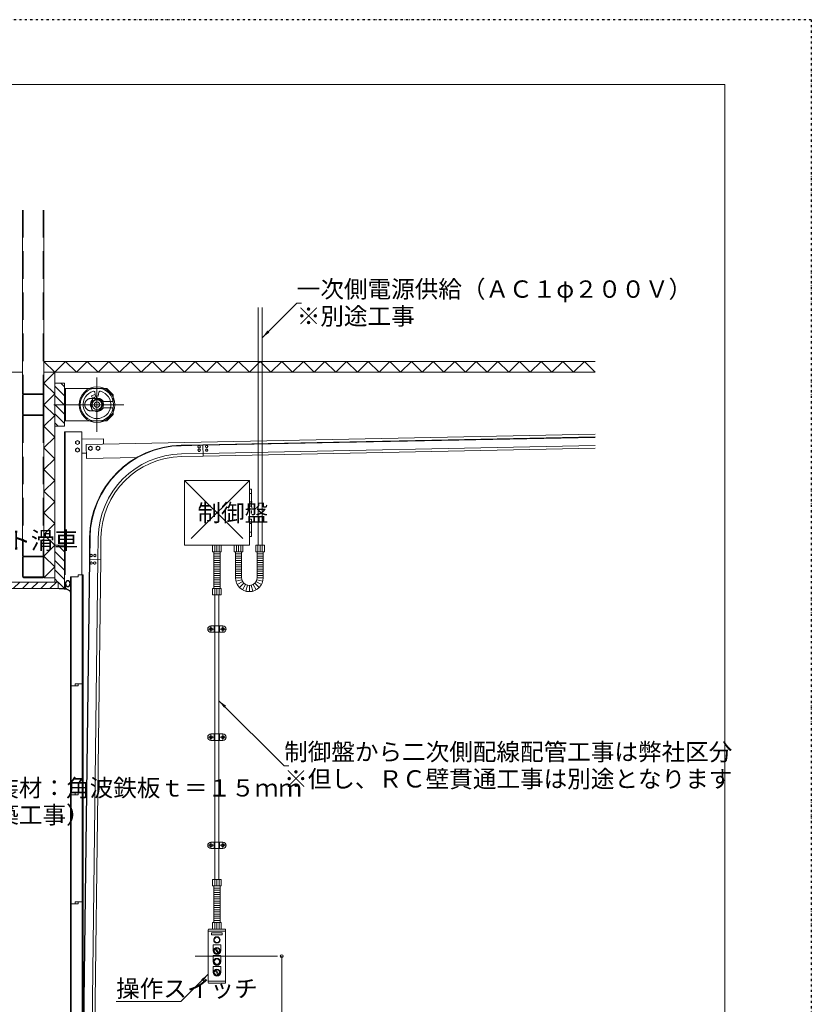
# Model space of a CAD drawing. Units: inches. Extents: x 15668 to 52367, y -26318 to -14438.
# Drawn here: x 28825 to 32488, y -18990 to -14438 of the extents above; entities that cross this region are included whole.
import ezdxf

# ---------------------------------------------------------------- set-up
doc = ezdxf.new("R2010")
doc.units = ezdxf.units.IN
doc.header["$LTSCALE"] = 20
doc.header["$MEASUREMENT"] = 0
doc.header["$PDMODE"] = 65
doc.header["$PDSIZE"] = 0.2
for name, pattern in [('CENTER2', [28.575, 19.05, -3.175, 3.175, -3.175]), ('DIVIDE', [1.25, 0.5, -0.25, 0, -0.25, 0, -0.25]), ('HIDDEN', [9.525, 6.35, -3.175])]:
    doc.linetypes.add(name, pattern=pattern)
doc.layers.get('DEFPOINTS').update_dxf_attribs({"color": 3, "linetype": 'DIVIDE', "lineweight": 0})
doc.layers.add('1', color=7, linetype='Continuous', lineweight=0)
doc.styles.add('DIMSTANDARD', font='MONOTXT.shx', dxfattribs={"width": 0.75, "bigfont": 'EXTFONT.shx'})
doc.styles.add('MTSTANDARD3', font='MONOTXT.shx', dxfattribs={"width": 0.75, "bigfont": 'EXTFONT.shx'})
doc.styles.add('MTSTANDARD4', font='MONOTXT.shx', dxfattribs={"width": 0.625, "bigfont": 'EXTFONT.shx'})
doc.styles.get("Standard").update_dxf_attribs({"font": 'MONOTXT.shx', "width": 0.8, "bigfont": 'EXTFONT.shx'})
doc.dimstyles.new('DIMSTYEX_1', dxfattribs={"dimscale": 20, "dimtxt": 3.584, "dimasz": 2, "dimexe": 1, "dimexo": 1, "dimgap": 1, "dimtad": 3, "dimdec": 3, "dimdsep": 46, "dimtxsty": 'DIMSTANDARD', "dimblk": 'OPEN30', "dimblk1": 'SMALL', "dimblk2": 'SMALL', "dimsah": 1, "dimcen": 0, "dimse1": 1, "dimse2": 1, "dimclrd": 7, "dimclre": 7, "dimclrt": 7, "dimadec": 3, "dimazin": 2, "dimtfac": 0.5, "dimtdec": 3, "dimtofl": 0, "dimtmove": 0, "dimatfit": 3, "dimfxl": 1, "dimtolj": 1, "dimtzin": 0, "dimlwd": -1, "dimlwe": -1, "dimarcsym": 0})
doc.dimstyles.get("Standard").update_dxf_attribs({"dimscale": 20, "dimtxt": 4, "dimasz": 2, "dimexe": 1, "dimexo": 1, "dimgap": 1, "dimtad": 3, "dimdec": 3, "dimdsep": 46, "dimtxsty": 'Standard', "dimblk": 'OPEN30', "dimcen": 0, "dimclrd": 7, "dimclre": 7, "dimclrt": 7, "dimadec": 3, "dimazin": 2, "dimtfac": 0.5, "dimtdec": 4, "dimtofl": 0, "dimtmove": 0, "dimatfit": 3, "dimfxl": 1, "dimtolj": 1, "dimtzin": 0, "dimlwd": -1, "dimlwe": -1, "dimarcsym": 0})
pattern_1 = [(-45, (0, 0), (21.213203, 21.213203), [])]

# ---------------------------------------------------------------- blocks, each defined once
blk = doc.blocks.new('_OPEN30')
at = {"color": 0, "linetype": 'ByBlock', "lineweight": -2}
for p, q in [((-1, 0.27), (0, 0)), ((-1, 0.27), (0, 0)), ((0, 0), (-1, -0.27)), ((0, 0), (-1, 0)), ((0, 0), (-1, -0.27)), ((0, 0), (-1, 0))]:
    blk.add_line(p, q, dxfattribs=at)
blk = doc.blocks.new('_SMALL')
at = {"color": 0, "linetype": 'ByBlock', "lineweight": -2}
blk.add_circle((0, 0), 0.167, dxfattribs=at)
blk.add_circle((0, 0), 0.167, dxfattribs=at)
blk = doc.blocks.new('_D16')
at = {"layer": '1', "color": 7, "linetype": 'ByBlock'}
blk.add_line((30037.5, -18767.5), (30037.5, -20067.5), dxfattribs=at)
at = {"layer": 'DEFPOINTS', "color": 7, "linetype": 'ByBlock'}
for p in [(29737.5, -18767.5), (29737.5, -20067.5), (30037.5, -20067.5)]:
    blk.add_point(p, dxfattribs=at)
at = {"layer": '1', "color": 7, "linetype": 'ByBlock', "xscale": 40.000000016, "yscale": 40.000000016, "zscale": 40.000000016}
for p in [(30037.5, -18767.5), (30037.5, -20067.5)]:
    blk.add_blockref('_SMALL', p, dxfattribs=at)
at = {"layer": '1', "color": 7, "linetype": 'Continuous', "insert": (30017.5, -19537.5), "char_height": 80, "attachment_point": 7, "rotation": 90, "line_spacing_factor": 0.78125, "style": 'MTSTANDARD3'}
blk.add_mtext('{\\Q-0.00021;１３００}', dxfattribs=at)

msp = doc.modelspace()

# ---------------------------------------------------------------- hatches: boundary and pattern name
at = {"layer": '1', "linetype": 'Continuous'}
h = msp.add_hatch(dxfattribs=at)
h.set_pattern_fill('_U', color=1, scale=30, angle=-45, style=0, pattern_type=0)
h.set_pattern_definition(pattern_1)
h.paths.add_polyline_path([(29032.5154, -16117.5149), (28987.5154, -16117.5149), (28987.5154, -16317.5149), (29032.5154, -16317.5149)], flags=0)
h = msp.add_hatch(dxfattribs=at)
h.set_pattern_fill('_U', color=1, scale=30, angle=-45, style=0, pattern_type=0)
h.set_pattern_definition(pattern_1)
h.paths.add_polyline_path([(29032.5154, -16867.5149), (28987.5154, -16867.5149), (28987.5154, -17017.5149), (28987.5154, -17037.5149), (29002.5154, -17037.5149), (29002.5154, -17067.5149), (29032.5154, -17067.5149)], flags=0)
h = msp.add_hatch(dxfattribs=at)
h.set_pattern_fill('_U', color=1, scale=30, angle=45, style=0, pattern_type=0)
h.set_pattern_definition([(45, (0, 0), (-21.213203, 21.213203), [])])
h.paths.add_polyline_path([(29002.5154, -17037.5149), (28487.5154, -17037.5149), (28487.5154, -17067.5149), (29002.5154, -17067.5149)], flags=0)

# ---------------------------------------------------------------- linework, layer by layer
at = {"layer": '1', "color": 5, "linetype": 'Continuous'}
for p, q in [((32087.5154, -14737.5149), (16207.5154, -14737.5149)), ((32087.5154, -26017.5149), (32087.5154, -14737.5149))]:
    msp.add_line(p, q, dxfattribs=at)
at = {"layer": '1', "color": 1, "linetype": 'Continuous'}
for p, q in [((28837.5154, -15317.5149), (28837.5154, -16167.5149)), ((28937.5154, -15317.5149), (28937.5154, -16167.5149)), ((29928.0154, -16867.5149), (29928.0154, -15767.5149)), ((29947.0154, -15767.5149), (29947.0154, -16867.5149)), ((31487.5154, -16017.5149), (28937.5154, -16017.5149)), ((28937.5154, -16017.5149), (28937.5154, -17017.5149)), ((28937.5154, -16067.5149), (31487.5154, -16067.5149)), ((28987.5154, -17017.5149), (28987.5154, -16067.5149)), ((28987.5154, -16117.5149), (29032.5154, -16117.5149)), ((28987.5154, -16317.5149), (28987.5154, -16117.5149)), ((29032.5154, -16117.5149), (29032.5154, -16317.5149)), ((29032.5154, -16142.5149), (29148.0262, -16142.5149)), ((29037.0154, -16292.5149), (29037.0154, -16142.5149)), ((29173.4295, -16160.2422), (29176.1654, -16177.5158)), ((29191.6013, -16160.2422), (29188.8654, -16177.5158)), ((29217.0046, -16142.5149), (29227.5154, -16142.5149)), ((29227.5154, -16142.5149), (29257.5154, -16172.5149)), ((28837.5154, -16173.9149), (28837.5154, -16261.1149)), ((28840.7154, -16261.1149), (28840.7154, -16173.9149)), ((28931.1154, -16167.5149), (28843.9154, -16167.5149)), ((28843.9154, -16170.7149), (28931.1154, -16170.7149)), ((28934.3154, -16173.9149), (28934.3154, -16261.1149)), ((28937.5154, -16173.9149), (28937.5154, -16261.1149)), ((29156.8947, -16177.2797), (29160.6103, -16183.7154)), ((29176.1778, -16177.7396), (29174.6327, -16170.4707)), ((29257.5154, -16172.5149), (29257.5154, -16183.0257)), ((29156.6269, -16236.324), (29157.1237, -16216.8666)), ((29199.9876, -16235.9508), (29185.8603, -16249.3396)), ((29257.5154, -16252.0041), (29257.5154, -16262.5149)), ((28837.5154, -16267.5149), (28837.5154, -16917.5149)), ((28931.1154, -16264.3149), (28843.9154, -16264.3149)), ((28931.1154, -16267.5149), (28843.9154, -16267.5149)), ((28937.5154, -16267.5149), (28937.5154, -16917.5149)), ((29148.0262, -16292.5149), (29032.5154, -16292.5149)), ((29227.5154, -16292.5149), (29217.0046, -16292.5149)), ((29257.5154, -16262.5149), (29227.5154, -16292.5149)), ((29032.5154, -16317.5149), (28987.5154, -16317.5149)), ((29032.5154, -16867.5149), (29032.5154, -16342.5149)), ((29032.5154, -16342.5149), (29112.5154, -16342.5149)), ((29035.7154, -16342.5149), (29035.7154, -17004.0149)), ((29112.5154, -16342.5149), (29112.5154, -17004.0149)), ((29092.5154, -16382.7149), (29084.0284, -16387.6149)), ((29084.0284, -16387.6149), (29084.0284, -16397.4149)), ((29101.0025, -16387.6149), (29092.5154, -16382.7149)), ((29101.0025, -16397.4149), (29101.0025, -16387.6149)), ((29112.5154, -16377.5149), (29212.4954, -16375.5153)), ((29132.1108, -16401.3261), (31487.5154, -16354.218)), ((29212.4954, -16375.5153), (29212.9793, -16399.7088)), ((29672.2548, -16403.1258), (31487.5154, -16366.8206)), ((29672.2948, -16405.1254), (31487.5154, -16368.821)), ((29084.0284, -16397.4149), (29092.5154, -16402.3149)), ((29092.5154, -16417.7149), (29084.0284, -16422.6149)), ((29084.0284, -16422.6149), (29084.0284, -16432.4149)), ((29084.0284, -16432.4149), (29092.5154, -16437.3149)), ((29092.5154, -16402.3149), (29101.0025, -16397.4149)), ((29101.0025, -16422.6149), (29092.5154, -16417.7149)), ((29092.5154, -16437.3149), (29101.0025, -16432.4149)), ((29101.0025, -16432.4149), (29101.0025, -16422.6149)), ((29133.4105, -16466.3131), (29132.1108, -16401.3261)), ((29152.2838, -16409.7777), (29143.8965, -16414.8465)), ((29143.8965, -16414.8465), (29144.0924, -16424.6445)), ((29144.0924, -16424.6445), (29152.6757, -16429.3738)), ((29160.8672, -16414.5071), (29152.2838, -16409.7777)), ((29152.6757, -16429.3738), (29161.0631, -16424.3051)), ((29161.0631, -16424.3051), (29160.8672, -16414.5071)), ((29187.2768, -16409.0741), (29178.8894, -16414.1429)), ((29178.8894, -16414.1429), (29179.0853, -16423.9409)), ((29179.0853, -16423.9409), (29187.6687, -16428.6702)), ((29195.8601, -16413.8034), (29187.2768, -16409.0741)), ((29187.6687, -16428.6702), (29196.056, -16423.6015)), ((29196.056, -16423.6015), (29195.8601, -16413.8034)), ((29572.2748, -16405.1254), (29672.2548, -16403.1258)), ((29572.3148, -16407.125), (29672.2948, -16405.1254)), ((29649.0487, -16411.9005), (29652.0521, -16406.8454)), ((29651.9248, -16417.0291), (29649.0487, -16411.9005)), ((29649.3786, -16428.3972), (29652.3821, -16423.3421)), ((29652.2548, -16433.5258), (29649.3786, -16428.3972)), ((29657.8044, -16417.1026), (29651.9248, -16417.0291)), ((29652.0521, -16406.8454), (29657.9317, -16406.9189)), ((29658.1343, -16433.5993), (29652.2548, -16433.5258)), ((29652.3821, -16423.3421), (29658.2616, -16423.4156)), ((29660.8078, -16412.0475), (29657.8044, -16417.1026)), ((29657.9317, -16406.9189), (29660.8078, -16412.0475)), ((29661.1377, -16428.5442), (29658.1343, -16433.5993)), ((29658.2616, -16423.4156), (29661.1377, -16428.5442)), ((29672.2548, -16403.1258), (29673.3026, -16455.5153)), ((29673.0526, -16443.0178), (31487.5154, -16406.7285)), ((29673.3026, -16455.5153), (31487.5154, -16419.231)), ((29686.7181, -16406.3432), (29684.0493, -16411.5827)), ((29684.0493, -16411.5827), (29687.2525, -16416.5136)), ((29687.048, -16422.8399), (29684.3793, -16428.0794)), ((29684.3793, -16428.0794), (29687.5824, -16433.0103)), ((29692.59, -16406.0347), (29686.7181, -16406.3432)), ((29692.9199, -16422.5314), (29687.048, -16422.8399)), ((29687.2525, -16416.5136), (29693.1244, -16416.2051)), ((29687.5824, -16433.0103), (29693.4543, -16432.7018)), ((29695.7931, -16410.9656), (29692.59, -16406.0347)), ((29696.1231, -16427.4623), (29692.9199, -16422.5314)), ((29693.1244, -16416.2051), (29695.7931, -16410.9656)), ((29693.4543, -16432.7018), (29696.1231, -16427.4623)), ((29132.9264, -16442.1067), (29112.5154, -16442.5149)), ((29133.4105, -16466.3131), (29367.0394, -16461.6406)), ((29573.0726, -16445.0174), (29673.0526, -16443.0178)), ((29573.3226, -16457.5149), (29673.3026, -16455.5153)), ((29887.5154, -16607.5149), (29897.5154, -16607.5149)), ((29897.5154, -16687.5149), (29897.5154, -16607.5149)), ((29887.5154, -16627.5149), (29897.5154, -16627.5149)), ((29887.5154, -16667.5149), (29897.5154, -16667.5149)), ((29887.5154, -16687.5149), (29897.5154, -16687.5149)), ((29887.5154, -16747.5149), (29897.5154, -16747.5149)), ((29897.5154, -16827.5149), (29897.5154, -16747.5149)), ((29887.5154, -16767.5149), (29897.5154, -16767.5149)), ((29148.5548, -16832.0343), (29147.3049, -16932.0265)), ((29150.5547, -16832.0593), (29149.3048, -16932.0515)), ((29188.4517, -16832.5331), (29187.2018, -16932.5252)), ((29200.9507, -16832.6893), (29199.7008, -16932.6815)), ((29887.5154, -16807.5149), (29897.5154, -16807.5149)), ((29887.5154, -16827.5149), (29897.5154, -16827.5149)), ((28987.5154, -16867.5149), (29032.5154, -16867.5149)), ((28987.5154, -17037.5149), (28987.5154, -16867.5149)), ((29032.5154, -16867.5149), (29032.5154, -17067.5149)), ((29717.5154, -16867.5149), (29717.5154, -16897.5149)), ((29727.5154, -16897.5149), (29727.5154, -16867.5149)), ((29737.5154, -16897.5149), (29737.5154, -16867.5149)), ((29747.5154, -16897.5149), (29747.5154, -16867.5149)), ((29757.5154, -16897.5149), (29757.5154, -16867.5149)), ((29817.5154, -16867.5149), (29817.5154, -16897.5149)), ((29827.5154, -16897.5149), (29827.5154, -16867.5149)), ((29837.5154, -16897.5149), (29837.5154, -16867.5149)), ((29847.5154, -16897.5149), (29847.5154, -16867.5149)), ((29857.5154, -16897.5149), (29857.5154, -16867.5149)), ((29917.5154, -16867.5149), (29917.5154, -16897.5149)), ((29917.5154, -16867.5149), (29957.5154, -16867.5149)), ((29927.5154, -16897.5149), (29927.5154, -16867.5149)), ((29937.5154, -16897.5149), (29937.5154, -16867.5149)), ((29947.5154, -16897.5149), (29947.5154, -16867.5149)), ((29957.5154, -16897.5149), (29957.5154, -16867.5149)), ((28837.5154, -16923.9149), (28837.5154, -17011.1149)), ((28840.7154, -17011.1149), (28840.7154, -16923.9149)), ((28931.1154, -16917.5149), (28843.9154, -16917.5149)), ((28843.9154, -16920.7149), (28931.1154, -16920.7149)), ((28934.3154, -16923.9149), (28934.3154, -17011.1149)), ((28937.5154, -16923.9149), (28937.5154, -17011.1149)), ((29147.3049, -16932.0265), (29119.2154, -19179.1874)), ((29149.3048, -16932.0515), (29119.2154, -19339.1999)), ((29147.3049, -16932.0265), (29199.7008, -16932.6815)), ((29187.2018, -16932.5252), (29148.0144, -20067.5149)), ((29155.9054, -16908.7553), (29150.873, -16911.7966)), ((29150.873, -16911.7966), (29150.9906, -16917.6754)), ((29150.9906, -16917.6754), (29156.1406, -16920.513)), ((29161.0554, -16911.5929), (29155.9054, -16908.7553)), ((29156.1406, -16920.513), (29161.173, -16917.4717)), ((29199.7008, -16932.6815), (29160.5154, -20067.5149)), ((29161.173, -16917.4717), (29161.0554, -16911.5929)), ((29172.4041, -16908.9616), (29167.3717, -16912.0028)), ((29167.3717, -16912.0028), (29167.4893, -16917.8816)), ((29167.4893, -16917.8816), (29172.6393, -16920.7192)), ((29177.5541, -16911.7991), (29172.4041, -16908.9616)), ((29172.6393, -16920.7192), (29177.6717, -16917.678)), ((29177.6717, -16917.678), (29177.5541, -16911.7991)), ((29717.5154, -16897.5149), (29757.5154, -16897.5149)), ((29723.0154, -16897.5149), (29723.0154, -17067.5149)), ((29752.0154, -16907.5149), (29723.0154, -16907.5149)), ((29752.0154, -16917.5149), (29723.0154, -16917.5149)), ((29752.0154, -16927.5149), (29723.0154, -16927.5149)), ((29752.0154, -17067.5149), (29752.0154, -16897.5149)), ((29817.5154, -16897.5149), (29857.5154, -16897.5149)), ((29823.0154, -16897.5149), (29823.0154, -17017.5149)), ((29852.0154, -16907.5149), (29823.0154, -16907.5149)), ((29852.0154, -16917.5149), (29823.0154, -16917.5149)), ((29852.0154, -16927.5149), (29823.0154, -16927.5149)), ((29852.0154, -17017.5149), (29852.0154, -16897.5149)), ((29917.5154, -16897.5149), (29957.5154, -16897.5149)), ((29923.0154, -17017.5149), (29923.0154, -16897.5149)), ((29923.0154, -16907.5149), (29952.0154, -16907.5149)), ((29923.0154, -16917.5149), (29952.0154, -16917.5149)), ((29923.0154, -16927.5149), (29952.0154, -16927.5149)), ((29952.0154, -16897.5149), (29952.0154, -17017.5149)), ((29150.3662, -16952.3394), (29150.6307, -16946.4653)), ((29155.321, -16955.5055), (29150.3662, -16952.3394)), ((29150.6307, -16946.4653), (29155.85, -16943.7574)), ((29160.5404, -16952.7975), (29155.321, -16955.5055)), ((29155.85, -16943.7574), (29160.8048, -16946.9234)), ((29160.8048, -16946.9234), (29160.5404, -16952.7975)), ((29166.8649, -16952.5456), (29167.1294, -16946.6716)), ((29171.8197, -16955.7117), (29166.8649, -16952.5456)), ((29167.1294, -16946.6716), (29172.3487, -16943.9636)), ((29177.0391, -16953.0037), (29171.8197, -16955.7117)), ((29172.3487, -16943.9636), (29177.3036, -16947.1297)), ((29177.3036, -16947.1297), (29177.0391, -16953.0037)), ((29752.0154, -16937.5149), (29723.0154, -16937.5149)), ((29752.0154, -16947.5149), (29723.0154, -16947.5149)), ((29752.0154, -16957.5149), (29723.0154, -16957.5149)), ((29752.0154, -16967.5149), (29723.0154, -16967.5149)), ((29752.0154, -16977.5149), (29723.0154, -16977.5149)), ((29852.0154, -16937.5149), (29823.0154, -16937.5149)), ((29852.0154, -16947.5149), (29823.0154, -16947.5149)), ((29852.0154, -16957.5149), (29823.0154, -16957.5149)), ((29852.0154, -16967.5149), (29823.0154, -16967.5149)), ((29852.0154, -16977.5149), (29823.0154, -16977.5149)), ((29923.0154, -16937.5149), (29952.0154, -16937.5149)), ((29923.0154, -16947.5149), (29952.0154, -16947.5149)), ((29923.0154, -16957.5149), (29952.0154, -16957.5149)), ((29923.0154, -16967.5149), (29952.0154, -16967.5149)), ((29923.0154, -16977.5149), (29952.0154, -16977.5149)), ((28931.1154, -17014.3149), (28843.9154, -17014.3149)), ((28931.1154, -17017.5149), (28843.9154, -17017.5149)), ((28937.5154, -17017.5149), (28987.5154, -17017.5149)), ((29062.5154, -17013.5149), (29060.5154, -17013.5149)), ((29060.5154, -20037.5149), (29060.5154, -17013.5149)), ((29062.5154, -17013.5149), (29095.0154, -17013.5149)), ((29062.5154, -17013.5149), (29062.5154, -20037.5149)), ((29095.0154, -17013.5149), (29095.0154, -17004.0149)), ((29095.0154, -17004.0149), (29114.0154, -17004.0149)), ((29114.0154, -20028.0149), (29114.0154, -17004.0149)), ((29114.0154, -17004.0149), (29119.2154, -17004.0149)), ((29116.0154, -17004.0149), (29116.0154, -20028.0149)), ((29119.2154, -20028.0149), (29119.2154, -17004.0149)), ((29752.0154, -16987.5149), (29723.0154, -16987.5149)), ((29752.0154, -16997.5149), (29723.0154, -16997.5149)), ((29752.0154, -17007.5149), (29723.0154, -17007.5149)), ((29752.0154, -17017.5149), (29723.0154, -17017.5149)), ((29852.0154, -16987.5149), (29823.0154, -16987.5149)), ((29852.0154, -16997.5149), (29823.0154, -16997.5149)), ((29852.0154, -17007.5149), (29823.0154, -17007.5149)), ((29823.0154, -17017.5149), (29852.0154, -17017.5149)), ((29923.0154, -16987.5149), (29952.0154, -16987.5149)), ((29923.0154, -16997.5149), (29952.0154, -16997.5149)), ((29923.0154, -17007.5149), (29952.0154, -17007.5149)), ((29952.0154, -17017.5149), (29923.0154, -17017.5149)), ((28487.5154, -17037.5149), (29002.5154, -17037.5149)), ((29032.5154, -17067.5149), (28487.5154, -17067.5149)), ((29002.5154, -17037.5149), (29002.5154, -17067.5149)), ((29008.7154, -17068.7149), (29030.2154, -17068.7149)), ((29030.2154, -17068.7149), (29032.5154, -17071.0149)), ((29038.1016, -17040.0149), (29032.5154, -17040.0149)), ((29036.5154, -17063.0149), (29032.5154, -17063.0149)), ((29036.5154, -17071.0149), (29032.5154, -17071.0149)), ((29033.7154, -17064.1649), (29033.7154, -17069.8649)), ((29036.3154, -17064.1649), (29033.7154, -17064.1649)), ((29033.7154, -17069.8649), (29036.3154, -17069.8649)), ((29037.7983, -17041.5149), (29034.0154, -17041.5149)), ((29034.0154, -17041.5149), (29034.0154, -17048.5149)), ((29037.7983, -17048.5149), (29034.0154, -17048.5149)), ((29034.0154, -17050.0149), (29038.1016, -17050.0149)), ((29034.0154, -17050.0149), (29034.0154, -17063.0149)), ((29037.0154, -17050.5149), (29034.0154, -17050.5149)), ((29034.0154, -17062.5149), (29037.0154, -17062.5149)), ((29036.3154, -17065.5149), (29036.3154, -17064.1649)), ((29036.3154, -17065.5149), (29040.0154, -17065.5149)), ((29036.3154, -17068.5149), (29037.5154, -17068.5149)), ((29036.3154, -17069.8649), (29036.3154, -17068.5149)), ((29037.0154, -17062.5149), (29037.0154, -17050.5149)), ((29037.5154, -17065.5149), (29037.5154, -17064.0149)), ((29037.5154, -17068.5149), (29037.5154, -17070.0149)), ((29038.0154, -17070.7649), (29040.0154, -17070.7649)), ((29039.0416, -17044.049), (29039.023, -17045.073)), ((29039.023, -17045.073), (29039.0523, -17046.0924)), ((29039.1107, -17043.0363), (29039.0416, -17044.049)), ((29039.0523, -17046.0924), (29039.127, -17047.0917)), ((29039.2328, -17042.0505), (29039.1107, -17043.0363)), ((29039.127, -17047.0917), (29039.2446, -17048.0549)), ((29039.4118, -17041.0907), (29039.2328, -17042.0505)), ((29039.2446, -17048.0549), (29039.2545, -17048.1216)), ((29039.2545, -17048.1216), (29039.4371, -17049.1397)), ((29039.6608, -17040.077), (29039.4118, -17041.0907)), ((29039.4371, -17049.1397), (29039.6757, -17050.1424)), ((29039.9623, -17039.0739), (29039.6608, -17040.077)), ((29039.6757, -17050.1424), (29039.9679, -17051.1183)), ((29040.3051, -17038.1066), (29039.9623, -17039.0739)), ((29039.9679, -17051.1183), (29040.3116, -17052.0565)), ((29040.0154, -17067.0885), (29040.0154, -17065.5149)), ((29043.5986, -17071.795), (29040.0154, -17070.7649)), ((29040.6777, -17037.2003), (29040.3051, -17038.1066)), ((29040.3116, -17052.0565), (29040.7046, -17052.9458)), ((29041.0688, -17036.3803), (29040.6777, -17037.2003)), ((29040.7046, -17052.9458), (29040.9456, -17053.4185)), ((29045.1372, -17070.1377), (29040.9194, -17068.7615)), ((29040.9456, -17053.4185), (29041.4819, -17054.3186)), ((29041.3542, -17035.8582), (29041.0688, -17036.3803)), ((29041.9329, -17034.959), (29041.3542, -17035.8582)), ((29041.4819, -17054.3186), (29042.0978, -17055.1835)), ((29042.563, -17034.1659), (29041.9329, -17034.959)), ((29042.0978, -17055.1835), (29042.7653, -17055.984)), ((29043.2398, -17033.4768), (29042.563, -17034.1659)), ((29042.7653, -17055.984), (29043.4567, -17056.6908)), ((29043.9589, -17032.8897), (29043.2398, -17033.4768)), ((29043.4567, -17056.6908), (29044.1441, -17057.2747)), ((29043.998, -17032.8615), (29043.9589, -17032.8897)), ((29044.8787, -17032.3154), (29043.998, -17032.8615)), ((29044.1441, -17057.2747), (29044.1822, -17057.3033)), ((29044.1822, -17057.3033), (29045.1047, -17057.8772)), ((29045.8277, -17031.8898), (29044.8787, -17032.3154)), ((29045.1047, -17057.8772), (29046.0565, -17058.2605)), ((29046.8038, -17031.6134), (29045.8277, -17031.8898)), ((29046.0565, -17058.2605), (29047.0182, -17058.4673)), ((29047.7654, -17031.5149), (29046.8038, -17031.6134)), ((29047.0182, -17058.4673), (29047.7654, -17058.5149)), ((29047.8098, -17031.5151), (29047.7654, -17031.5149)), ((29047.7654, -17058.5149), (29048.7216, -17058.4366)), ((29048.773, -17031.6227), (29047.8098, -17031.5151)), ((29048.7216, -17058.4366), (29049.6829, -17058.1926)), ((29049.7488, -17031.9067), (29048.773, -17031.6227)), ((29049.6829, -17058.1926), (29050.6299, -17057.769)), ((29050.6955, -17032.3386), (29049.7488, -17031.9067)), ((29050.6299, -17057.769), (29051.3486, -17057.3033)), ((29051.5719, -17032.8897), (29050.6955, -17032.3386)), ((29051.3486, -17057.3033), (29052.035, -17056.7273)), ((29051.9594, -17033.1894), (29051.5719, -17032.8897)), ((29052.6565, -17033.8304), (29051.9594, -17033.1894)), ((29052.035, -17056.7273), (29052.7269, -17056.0267)), ((29053.309, -17034.5746), (29052.6565, -17033.8304)), ((29052.7269, -17056.0267), (29053.3965, -17055.2307)), ((29053.9123, -17035.4239), (29053.309, -17034.5746)), ((29053.3965, -17055.2307), (29054.016, -17054.3686)), ((29054.4621, -17036.3803), (29053.9123, -17035.4239)), ((29054.016, -17054.3686), (29054.5575, -17053.4697)), ((29054.8378, -17037.1658), (29054.4621, -17036.3803)), ((29054.5575, -17053.4697), (29054.5852, -17053.4185)), ((29054.5852, -17053.4185), (29055.0049, -17052.5615)), ((29055.2113, -17038.0691), (29054.8378, -17037.1658)), ((29055.0049, -17052.5615), (29055.3766, -17051.6494)), ((29055.5555, -17039.0344), (29055.2113, -17038.0691)), ((29055.3766, -17051.6494), (29055.6979, -17050.6933)), ((29055.8589, -17040.0366), (29055.5555, -17039.0344)), ((29055.6979, -17050.6933), (29055.9668, -17049.7042)), ((29056.1102, -17041.0503), (29055.8589, -17040.0366)), ((29055.9668, -17049.7042), (29056.181, -17048.6933)), ((29056.298, -17042.0505), (29056.1102, -17041.0503)), ((29056.181, -17048.6933), (29056.2763, -17048.1216)), ((29056.2763, -17048.1216), (29056.3969, -17047.1615)), ((29056.3085, -17042.1194), (29056.298, -17042.0505)), ((29056.4267, -17043.1075), (29056.3085, -17042.1194)), ((29056.3969, -17047.1615), (29056.4747, -17046.1643)), ((29056.4922, -17044.1216), (29056.4267, -17043.1075)), ((29056.4747, -17046.1643), (29056.5073, -17045.1458)), ((29056.5073, -17045.1458), (29056.4922, -17044.1216)), ((29717.5154, -17067.5149), (29717.5154, -17097.5149)), ((29717.5154, -17067.5149), (29757.5154, -17067.5149)), ((29752.0154, -17027.5149), (29723.0154, -17027.5149)), ((29752.0154, -17037.5149), (29723.0154, -17037.5149)), ((29752.0154, -17047.5149), (29723.0154, -17047.5149)), ((29752.0154, -17057.5149), (29723.0154, -17057.5149)), ((29727.5154, -17097.5149), (29727.5154, -17067.5149)), ((29737.5154, -17097.5149), (29737.5154, -17067.5149)), ((29747.5154, -17097.5149), (29747.5154, -17067.5149)), ((29757.5154, -17097.5149), (29757.5154, -17067.5149)), ((29853.225, -17026.703), (29825.2132, -17034.2087)), ((29831.6568, -17049.7649), (29856.7715, -17035.2649)), ((29862.4131, -17042.6172), (29841.907, -17063.1233)), ((29855.2654, -17073.3735), (29869.7654, -17048.2588)), ((29878.3273, -17051.8053), (29870.8216, -17079.8171)), ((29887.5154, -17053.0149), (29887.5154, -17082.0149)), ((29896.7035, -17051.8053), (29904.2092, -17079.8171)), ((29919.7654, -17073.3735), (29905.2654, -17048.2588)), ((29912.6177, -17042.6172), (29933.1238, -17063.1233)), ((29943.374, -17049.7649), (29918.2593, -17035.2649)), ((29921.8058, -17026.703), (29949.8176, -17034.2087)), ((29061.4293, -17091.8338), (29061.0475, -17090.1844)), ((29061.9229, -17089.1343), (29062.4072, -17091.6256)), ((29717.5154, -17097.5149), (29757.5154, -17097.5149)), ((29728.0154, -18412.5149), (29728.0154, -17097.5149)), ((29747.0154, -17097.5149), (29747.0154, -18412.5149)), ((29709.2654, -17254.2649), (29710.0154, -17249.0149)), ((29710.0154, -17240.0149), (29765.0154, -17240.0149)), ((29710.0154, -17249.0149), (29710.7654, -17254.2649)), ((29725.0154, -17270.0149), (29725.0154, -17240.0149)), ((29750.0154, -17270.0149), (29750.0154, -17240.0149)), ((29764.2654, -17254.2649), (29765.0154, -17249.0149)), ((29765.0154, -17249.0149), (29765.7654, -17254.2649)), ((29704.0154, -17255.0149), (29709.2654, -17254.2649)), ((29709.2654, -17255.7649), (29704.0154, -17255.0149)), ((29710.0154, -17261.0149), (29709.2654, -17255.7649)), ((29710.7654, -17255.7649), (29710.0154, -17261.0149)), ((29765.0154, -17270.0149), (29710.0154, -17270.0149)), ((29710.7654, -17254.2649), (29716.0154, -17255.0149)), ((29716.0154, -17255.0149), (29710.7654, -17255.7649)), ((29759.0154, -17255.0149), (29764.2654, -17254.2649)), ((29764.2654, -17255.7649), (29759.0154, -17255.0149)), ((29765.0154, -17261.0149), (29764.2654, -17255.7649)), ((29765.7654, -17255.7649), (29765.0154, -17261.0149)), ((29765.7654, -17254.2649), (29771.0154, -17255.0149)), ((29771.0154, -17255.0149), (29765.7654, -17255.7649)), ((29062.5154, -17517.5149), (29095.0154, -17517.5149)), ((29081.5154, -17508.0149), (29114.0154, -17508.0149)), ((29081.5154, -17508.0149), (29081.5154, -17517.5149)), ((29095.0154, -17517.5149), (29095.0154, -17508.0149)), ((29704.0154, -17755.0149), (29709.2654, -17754.2649)), ((29709.2654, -17754.2649), (29710.0154, -17749.0149)), ((29710.0154, -17740.0149), (29765.0154, -17740.0149)), ((29710.0154, -17749.0149), (29710.7654, -17754.2649)), ((29710.7654, -17754.2649), (29716.0154, -17755.0149)), ((29725.0154, -17770.0149), (29725.0154, -17740.0149)), ((29750.0154, -17770.0149), (29750.0154, -17740.0149)), ((29759.0154, -17755.0149), (29764.2654, -17754.2649)), ((29764.2654, -17754.2649), (29765.0154, -17749.0149)), ((29765.0154, -17749.0149), (29765.7654, -17754.2649)), ((29765.7654, -17754.2649), (29771.0154, -17755.0149)), ((29709.2654, -17755.7649), (29704.0154, -17755.0149)), ((29710.0154, -17761.0149), (29709.2654, -17755.7649)), ((29710.7654, -17755.7649), (29710.0154, -17761.0149)), ((29765.0154, -17770.0149), (29710.0154, -17770.0149)), ((29716.0154, -17755.0149), (29710.7654, -17755.7649)), ((29764.2654, -17755.7649), (29759.0154, -17755.0149)), ((29765.0154, -17761.0149), (29764.2654, -17755.7649)), ((29765.7654, -17755.7649), (29765.0154, -17761.0149)), ((29771.0154, -17755.0149), (29765.7654, -17755.7649)), ((29062.5154, -18021.5149), (29095.0154, -18021.5149)), ((29081.5154, -18012.0149), (29114.0154, -18012.0149)), ((29081.5154, -18012.0149), (29081.5154, -18021.5149)), ((29095.0154, -18021.5149), (29095.0154, -18012.0149)), ((29704.0154, -18255.0149), (29709.2654, -18254.2649)), ((29709.2654, -18255.7649), (29704.0154, -18255.0149)), ((29709.2654, -18254.2649), (29710.0154, -18249.0149)), ((29710.0154, -18240.0149), (29765.0154, -18240.0149)), ((29710.0154, -18249.0149), (29710.7654, -18254.2649)), ((29710.7654, -18254.2649), (29716.0154, -18255.0149)), ((29716.0154, -18255.0149), (29710.7654, -18255.7649)), ((29725.0154, -18270.0149), (29725.0154, -18240.0149)), ((29750.0154, -18270.0149), (29750.0154, -18240.0149)), ((29759.0154, -18255.0149), (29764.2654, -18254.2649)), ((29764.2654, -18255.7649), (29759.0154, -18255.0149)), ((29764.2654, -18254.2649), (29765.0154, -18249.0149)), ((29765.0154, -18249.0149), (29765.7654, -18254.2649)), ((29765.7654, -18254.2649), (29771.0154, -18255.0149)), ((29771.0154, -18255.0149), (29765.7654, -18255.7649)), ((29710.0154, -18261.0149), (29709.2654, -18255.7649)), ((29710.7654, -18255.7649), (29710.0154, -18261.0149)), ((29765.0154, -18270.0149), (29710.0154, -18270.0149)), ((29765.0154, -18261.0149), (29764.2654, -18255.7649)), ((29765.7654, -18255.7649), (29765.0154, -18261.0149)), ((29717.5154, -18412.5149), (29717.5154, -18442.5149)), ((29717.5154, -18412.5149), (29757.5154, -18412.5149)), ((29727.5154, -18442.5149), (29727.5154, -18412.5149)), ((29737.5154, -18442.5149), (29737.5154, -18412.5149)), ((29747.5154, -18442.5149), (29747.5154, -18412.5149)), ((29757.5154, -18442.5149), (29757.5154, -18412.5149)), ((29717.5154, -18442.5149), (29757.5154, -18442.5149)), ((29723.0154, -18442.5149), (29723.0154, -18612.5149)), ((29752.0154, -18452.5149), (29723.0154, -18452.5149)), ((29752.0154, -18462.5149), (29723.0154, -18462.5149)), ((29752.0154, -18472.5149), (29723.0154, -18472.5149)), ((29752.0154, -18482.5149), (29723.0154, -18482.5149)), ((29752.0154, -18612.5149), (29752.0154, -18442.5149)), ((29062.5154, -18525.5149), (29095.0154, -18525.5149)), ((29081.5154, -18516.0149), (29114.0154, -18516.0149)), ((29081.5154, -18516.0149), (29081.5154, -18525.5149)), ((29095.0154, -18525.5149), (29095.0154, -18516.0149)), ((29752.0154, -18492.5149), (29723.0154, -18492.5149)), ((29752.0154, -18502.5149), (29723.0154, -18502.5149)), ((29752.0154, -18512.5149), (29723.0154, -18512.5149)), ((29752.0154, -18522.5149), (29723.0154, -18522.5149)), ((29752.0154, -18532.5149), (29723.0154, -18532.5149)), ((29752.0154, -18542.5149), (29723.0154, -18542.5149)), ((29752.0154, -18552.5149), (29723.0154, -18552.5149)), ((29752.0154, -18562.5149), (29723.0154, -18562.5149)), ((29752.0154, -18572.5149), (29723.0154, -18572.5149)), ((29717.5154, -18612.5149), (29717.5154, -18642.5149)), ((29717.5154, -18612.5149), (29757.5154, -18612.5149)), ((29752.0154, -18582.5149), (29723.0154, -18582.5149)), ((29752.0154, -18592.5149), (29723.0154, -18592.5149)), ((29752.0154, -18602.5149), (29723.0154, -18602.5149)), ((29727.5154, -18642.5149), (29727.5154, -18612.5149)), ((29737.5154, -18642.5149), (29737.5154, -18612.5149)), ((29747.5154, -18642.5149), (29747.5154, -18612.5149)), ((29757.5154, -18642.5149), (29757.5154, -18612.5149)), ((29697.5154, -18651.5149), (29777.5154, -18651.5149)), ((29712.5154, -18659.5149), (29762.5154, -18659.5149)), ((29712.5154, -18669.5149), (29712.5154, -18659.5149)), ((29717.5154, -18642.5149), (29757.5154, -18642.5149)), ((29762.5154, -18669.5149), (29762.5154, -18659.5149)), ((29712.5154, -18669.5149), (29762.5154, -18669.5149)), ((29720.0154, -18742.5149), (29720.0154, -18716.0149)), ((29721.0154, -18715.0149), (29754.0154, -18715.0149)), ((29729.5679, -18732.8649), (29733.3379, -18730.7324)), ((29729.5904, -18732.9024), (29741.8979, -18754.2224)), ((29733.3204, -18730.7049), (29745.6304, -18752.0224)), ((29741.8979, -18754.2224), (29745.6304, -18752.0224)), ((29755.0154, -18742.5149), (29755.0154, -18716.0149)), ((29720.0154, -18792.5149), (29720.0154, -18766.0149)), ((29721.0154, -18765.0149), (29754.0154, -18765.0149)), ((29755.0154, -18792.5149), (29755.0154, -18766.0149)), ((29720.0154, -18842.5149), (29720.0154, -18816.0149)), ((29721.0154, -18815.0149), (29754.0154, -18815.0149)), ((29729.5679, -18832.8649), (29733.3379, -18830.7324)), ((29729.5904, -18832.9024), (29741.8979, -18854.2224)), ((29733.3204, -18830.7049), (29745.6304, -18852.0224)), ((29755.0154, -18842.5149), (29755.0154, -18816.0149)), ((29697.5154, -18883.5149), (29777.5154, -18883.5149)), ((29741.8979, -18854.2224), (29745.6304, -18852.0224))]:
    msp.add_line(p, q, dxfattribs=at)
at = {"layer": '1', "color": 1, "linetype": 'HIDDEN'}
for p, q in [((28840.7154, -15317.5149), (28840.7154, -16167.5149)), ((28934.3154, -15317.5149), (28934.3154, -16167.5149)), ((28937.5154, -16017.5149), (28987.5154, -16067.5149)), ((29037.5154, -16017.5149), (28987.5154, -16067.5149)), ((29037.5154, -16017.5149), (29087.5154, -16067.5149)), ((29137.5154, -16017.5149), (29087.5154, -16067.5149)), ((29137.5154, -16017.5149), (29187.5154, -16067.5149)), ((29237.5154, -16017.5149), (29187.5154, -16067.5149)), ((29237.5154, -16017.5149), (29287.5154, -16067.5149)), ((29337.5154, -16017.5149), (29287.5154, -16067.5149)), ((29337.5154, -16017.5149), (29387.5154, -16067.5149)), ((29437.5154, -16017.5149), (29387.5154, -16067.5149)), ((29437.5154, -16017.5149), (29487.5154, -16067.5149)), ((29537.5154, -16017.5149), (29487.5154, -16067.5149)), ((29537.5154, -16017.5149), (29587.5154, -16067.5149)), ((29637.5154, -16017.5149), (29587.5154, -16067.5149)), ((29637.5154, -16017.5149), (29687.5154, -16067.5149)), ((29737.5154, -16017.5149), (29687.5154, -16067.5149)), ((29737.5154, -16017.5149), (29787.5154, -16067.5149)), ((29837.5154, -16017.5149), (29787.5154, -16067.5149)), ((29837.5154, -16017.5149), (29887.5154, -16067.5149)), ((29937.5154, -16017.5149), (29887.5154, -16067.5149)), ((29937.5154, -16017.5149), (29987.5154, -16067.5149)), ((30037.5154, -16017.5149), (29987.5154, -16067.5149)), ((30037.5154, -16017.5149), (30087.5154, -16067.5149)), ((30137.5154, -16017.5149), (30087.5154, -16067.5149)), ((30137.5154, -16017.5149), (30187.5154, -16067.5149)), ((30237.5154, -16017.5149), (30187.5154, -16067.5149)), ((30237.5154, -16017.5149), (30287.5154, -16067.5149)), ((30337.5154, -16017.5149), (30287.5154, -16067.5149)), ((30337.5154, -16017.5149), (30387.5154, -16067.5149)), ((30437.5154, -16017.5149), (30387.5154, -16067.5149)), ((30437.5154, -16017.5149), (30487.5154, -16067.5149)), ((30537.5154, -16017.5149), (30487.5154, -16067.5149)), ((30537.5154, -16017.5149), (30587.5154, -16067.5149)), ((30637.5154, -16017.5149), (30587.5154, -16067.5149)), ((30637.5154, -16017.5149), (30687.5154, -16067.5149)), ((30737.5154, -16017.5149), (30687.5154, -16067.5149)), ((30737.5154, -16017.5149), (30787.5154, -16067.5149)), ((30837.5154, -16017.5149), (30787.5154, -16067.5149)), ((30837.5154, -16017.5149), (30887.5154, -16067.5149)), ((30937.5154, -16017.5149), (30887.5154, -16067.5149)), ((30937.5154, -16017.5149), (30987.5154, -16067.5149)), ((31037.5154, -16017.5149), (30987.5154, -16067.5149)), ((31037.5154, -16017.5149), (31087.5154, -16067.5149)), ((31137.5154, -16017.5149), (31087.5154, -16067.5149)), ((31137.5154, -16017.5149), (31187.5154, -16067.5149)), ((31237.5154, -16017.5149), (31187.5154, -16067.5149)), ((31237.5154, -16017.5149), (31287.5154, -16067.5149)), ((31337.5154, -16017.5149), (31287.5154, -16067.5149)), ((31337.5154, -16017.5149), (31387.5154, -16067.5149)), ((31437.5154, -16017.5149), (31387.5154, -16067.5149)), ((31437.5154, -16017.5149), (31487.5154, -16067.5149)), ((28937.5154, -16117.5149), (28987.5154, -16067.5149)), ((28937.5154, -16117.5149), (28987.5154, -16167.5149)), ((29148.0262, -16142.5149), (29217.0046, -16142.5149)), ((28937.5154, -16217.5149), (28987.5154, -16167.5149)), ((29155.0154, -16188.5149), (29187.0154, -16188.5149)), ((29252.5154, -16203.5149), (29212.4123, -16203.5149)), ((29252.5154, -16203.5149), (29257.5154, -16198.5149)), ((29257.5154, -16183.0257), (29257.5154, -16198.5149)), ((28937.5154, -16217.5149), (28987.5154, -16267.5149)), ((29155.0154, -16246.5149), (29187.0154, -16246.5149)), ((29252.5154, -16231.5149), (29212.4123, -16231.5149)), ((29257.5154, -16236.5149), (29252.5154, -16231.5149)), ((29257.5154, -16236.5149), (29257.5154, -16252.0041)), ((28840.7154, -16267.5149), (28840.7154, -16917.5149)), ((28934.3154, -16267.5149), (28934.3154, -16917.5149)), ((28937.5154, -16317.5149), (28987.5154, -16267.5149)), ((29217.0046, -16292.5149), (29148.0262, -16292.5149)), ((28937.5154, -16317.5149), (28987.5154, -16367.5149)), ((28937.5154, -16417.5149), (28987.5154, -16367.5149)), ((28937.5154, -16417.5149), (28987.5154, -16467.5149)), ((28937.5154, -16517.5149), (28987.5154, -16467.5149)), ((28937.5154, -16517.5149), (28987.5154, -16567.5149)), ((28937.5154, -16617.5149), (28987.5154, -16567.5149)), ((28937.5154, -16617.5149), (28987.5154, -16667.5149)), ((28937.5154, -16717.5149), (28987.5154, -16667.5149)), ((28937.5154, -16717.5149), (28987.5154, -16767.5149)), ((28937.5154, -16817.5149), (28987.5154, -16767.5149)), ((28937.5154, -16817.5149), (28987.5154, -16867.5149)), ((28937.5154, -16917.5149), (28987.5154, -16867.5149)), ((28937.5154, -16917.5149), (28987.5154, -16967.5149)), ((28937.5154, -17017.5149), (28987.5154, -16967.5149))]:
    msp.add_line(p, q, dxfattribs=at)
at = {"layer": '1', "color": 1, "linetype": 'CENTER2'}
for p, q in [((28587.5154, -16067.5149), (28837.5154, -16067.5149)), ((29182.5154, -16342.5149), (29182.5154, -16092.5149)), ((29307.5154, -16217.5149), (28982.5154, -16217.5149)), ((29887.5154, -16567.5149), (29587.5154, -16867.5149)), ((29587.5154, -16567.5149), (29887.5154, -16867.5149)), ((29710.0154, -17240.0149), (29710.0154, -17270.0149)), ((29765.0154, -17240.0149), (29765.0154, -17270.0149)), ((29725.0154, -17255.0149), (29695.0154, -17255.0149)), ((29780.0154, -17255.0149), (29750.0154, -17255.0149)), ((29710.0154, -17740.0149), (29710.0154, -17770.0149)), ((29765.0154, -17740.0149), (29765.0154, -17770.0149)), ((29725.0154, -17755.0149), (29695.0154, -17755.0149)), ((29780.0154, -17755.0149), (29750.0154, -17755.0149)), ((29725.0154, -18255.0149), (29695.0154, -18255.0149)), ((29710.0154, -18240.0149), (29710.0154, -18270.0149)), ((29780.0154, -18255.0149), (29750.0154, -18255.0149)), ((29765.0154, -18240.0149), (29765.0154, -18270.0149)), ((29637.5154, -18767.5149), (30057.5154, -18767.5149))]:
    msp.add_line(p, q, dxfattribs=at)
at = {"layer": '1', "color": 2, "linetype": 'Continuous'}
for p, q in [((29587.5154, -16567.5149), (29887.5154, -16567.5149)), ((29587.5154, -16867.5149), (29587.5154, -16567.5149)), ((29887.5154, -16867.5149), (29887.5154, -16567.5149)), ((29587.5154, -16867.5149), (29887.5154, -16867.5149)), ((29697.5154, -18889.5149), (29697.5154, -18645.5149)), ((29700.5154, -18642.5149), (29774.5154, -18642.5149)), ((29777.5154, -18889.5149), (29777.5154, -18645.5149)), ((29700.5154, -18892.5149), (29774.5154, -18892.5149))]:
    msp.add_line(p, q, dxfattribs=at)
at = {"layer": '1', "color": 1, "linetype": 'Continuous'}
for centre, radius in [((29182.5154, -16217.5149), 82.55), ((29182.5154, -16217.5149), 77.05), ((29182.5154, -16217.5149), 22.25), ((29182.5154, -16217.5149), 22.25), ((29169.5425, -16183.7193), 1.6), ((29182.5154, -16217.5149), 12.6), ((29182.5154, -16217.5149), 12.6), ((29092.5154, -16392.5149), 8.45), ((29092.5154, -16427.5149), 8.45), ((29152.4798, -16419.5758), 8.45), ((29187.4727, -16418.8722), 8.45), ((29654.9282, -16411.974), 5.07), ((29655.2582, -16428.4707), 5.07), ((29689.9212, -16411.2741), 5.07), ((29690.2512, -16427.7708), 5.07), ((29156.023, -16914.6341), 5.07), ((29172.5217, -16914.8404), 5.07), ((29155.5855, -16949.6314), 5.07), ((29172.0842, -16949.8376), 5.07), ((29710.0154, -17255.0149), 6.875), ((29765.0154, -17255.0149), 6.875), ((29710.0154, -17755.0149), 6.875), ((29765.0154, -17755.0149), 6.875), ((29710.0154, -18255.0149), 6.875), ((29765.0154, -18255.0149), 6.875), ((29737.5154, -18692.5149), 15), ((29737.5154, -18692.5149), 12.5), ((29737.5154, -18742.5149), 15), ((29737.5154, -18742.5149), 12.5), ((29737.5154, -18792.5149), 15), ((29737.5154, -18792.5149), 12.5), ((29737.5154, -18842.5149), 15), ((29737.5154, -18842.5149), 12.5)]:
    msp.add_circle(centre, radius, dxfattribs=at)
for centre, radius, start, end in [((29182.5154, -16217.5149), 64.3, 104.9215185, 75.0784815), ((29167.5034, -16161.1808), 6, 9, 104.9215185), ((29197.5274, -16161.1808), 6, 75.0784815, 171), ((28843.9154, -16173.9149), 6.4, 90, 180), ((28843.9154, -16173.9149), 3.2, 90, 180), ((28931.1154, -16173.9149), 6.4, 0, 90), ((28931.1154, -16173.9149), 3.2, 0, 90), ((29182.5154, -16217.5149), 30.15, 140.1637789, 211.1371365), ((29182.5154, -16217.5149), 47.7, 99.5120742, 122.4879258), ((29182.5154, -16217.5149), 25.4, 313.4626511, 178.5373489), ((29149.6118, -16190.0654), 12.7, 320.1637789, 30), ((29182.5154, -16217.5149), 40.5, 80.9793677, 99.0206323), ((29188.6002, -16175.0991), 12.7, 192, 261.8362211), ((29182.5154, -16217.5149), 30.15, 280.8628635, 81.8362211), ((29182.5154, -16217.5149), 32, 216, 276), ((28843.9154, -16261.1149), 6.4, 180, 270), ((28843.9154, -16261.1149), 3.2, 180, 270), ((28931.1154, -16261.1149), 6.4, 270, 0), ((28931.1154, -16261.1149), 3.2, 270, 0), ((29580.921, -16837.4389), 432.4, 91.1457628, 179.2838401), ((29580.921, -16837.4389), 430.4, 91.1457628, 179.2838401), ((29580.921, -16837.4389), 392.5, 91.1457628, 179.2838401), ((29580.921, -16837.4389), 380, 91.1457628, 179.2838401), ((28843.9154, -16923.9149), 6.4, 90, 180), ((28843.9154, -16923.9149), 3.2, 90, 180), ((28931.1154, -16923.9149), 6.4, 0, 90), ((28931.1154, -16923.9149), 3.2, 0, 90), ((28843.9154, -17011.1149), 6.4, 180, 270), ((28843.9154, -17011.1149), 3.2, 180, 270), ((28931.1154, -17011.1149), 6.4, 270, 0), ((28931.1154, -17011.1149), 3.2, 270, 0), ((29887.5154, -17017.5149), 64.5, 180, 0), ((29887.5154, -17017.5149), 35.5, 180, 0), ((29008.7154, -17067.5149), 1.2, 180, 270), ((29036.5154, -17064.0149), 1, 0, 90), ((29036.5154, -17070.0149), 1, 270, 0), ((29048.2755, -17045.9065), 10.7969, 175.2631224, 193.9800873), ((29059.1856, -17045.0052), 21.6702, 170.7312373, 180.025553), ((29038.0154, -17070.2649), 0.5, 180, 270), ((29043.5321, -17040.6654), 5.4693, 154.4528136, 173.1697784), ((29048.1637, -17048.0198), 10.258, 191.2149096, 201.1624984), ((29053.9692, -17043.4555), 16.2111, 146.0763028, 161.4814709), ((29053.9692, -17046.5743), 16.2111, 198.5185291, 213.9236972), ((29042.0154, -17067.0885), 2, 180, 236.7712514), ((29050.0767, -17040.8034), 11.501, 126.8362664, 146.2174321), ((29050.0767, -17049.2264), 11.501, 213.7825678, 233.1637336), ((29047.8753, -17037.7591), 7.745, 90.812641, 127.3038723), ((29047.8753, -17052.2707), 7.745, 232.6961277, 269.187359), ((29036.6914, -17095.8219), 25, 13.0322465, 73.9612081), ((29037.3823, -17093.9045), 25, 11, 71.9289615), ((29047.6556, -17037.7591), 7.745, 52.6961277, 89.187359), ((29047.6556, -17052.2707), 7.745, 270.812641, 307.3038723), ((29045.4541, -17040.8034), 11.501, 33.7825678, 53.1637335), ((29045.4541, -17049.2264), 11.501, 306.8362664, 326.2174321), ((29041.5616, -17043.4555), 16.2111, 18.5185291, 33.9236972), ((29041.5616, -17046.5743), 16.2111, 326.0763028, 341.4814709), ((29037.1223, -17044.9438), 20.8932, 359.8051376, 18.5221024), ((29037.1223, -17045.086), 20.8932, 341.4778976, 0.1948624), ((29061.9164, -17091.721), 0.5, 193.0322465, 11), ((29710.0154, -17255.0149), 15, 90, 270), ((29765.0154, -17255.0149), 15, 270, 90), ((29710.0154, -17755.0149), 15, 90, 270), ((29765.0154, -17755.0149), 15, 270, 90), ((29710.0154, -18255.0149), 15, 90, 270), ((29765.0154, -18255.0149), 15, 270, 90), ((29721.0154, -18716.0149), 1, 90, 180), ((29737.5154, -18742.5149), 17.5, 180, 0), ((29754.0154, -18716.0149), 1, 0, 90), ((29721.0154, -18766.0149), 1, 90, 180), ((29737.5154, -18792.5149), 17.5, 180, 0), ((29754.0154, -18766.0149), 1, 0, 90), ((29721.0154, -18816.0149), 1, 90, 180), ((29737.5154, -18842.5149), 17.5, 180, 0), ((29754.0154, -18816.0149), 1, 0, 90)]:
    msp.add_arc(centre, radius, start, end, dxfattribs=at)
at = {"layer": '1', "color": 1, "linetype": 'HIDDEN'}
for centre, start, end in [((29155.0154, -16217.5149), 90, 270), ((29187.0154, -16217.5149), 28.8657274, 90), ((29187.0154, -16217.5149), 270, 331.1342726)]:
    msp.add_arc(centre, 29, start, end, dxfattribs=at)
at = {"layer": '1', "color": 2, "linetype": 'Continuous'}
for centre, start, end in [((29700.5154, -18645.5149), 90, 180), ((29774.5154, -18645.5149), 0, 90), ((29700.5154, -18889.5149), 180, 270), ((29774.5154, -18889.5149), 270, 0)]:
    msp.add_arc(centre, 3, start, end, dxfattribs=at)
at = {"layer": 'DEFPOINTS', "color": 3, "lineweight": -2}
for q in [(15667.5154, -14437.5149), (32487.5154, -26317.5149)]:
    msp.add_line((32487.5154, -14437.5149), q, dxfattribs=at)

# ---------------------------------------------------------------- texts
at = {"layer": '1', "color": 7, "linetype": 'Continuous', "char_height": 80, "attachment_point": 7}
for s, insert, line_spacing_factor, style in [('{\\Q-0.00021;一次側電源供給（ＡＣ１φ２００Ｖ）\\P※別途工事}', (30106.9182, -15848.1121), 0.9375, 'MTSTANDARD4'), ('{\\Q-0.00021;制御盤}', (29647.5154, -16757.5149), 0.8125, 'MTSTANDARD3'), ('{\\Q-0.00021;ウエイト滑車}', (28440.0154, -16885.0149), 0.9375, 'MTSTANDARD4'), ('{\\Q-0.00021;制御盤から二次側配線配管工事は弊社区分\\P※但し、ＲＣ壁貫通工事は別途となります}', (30048.5006, -17987.7971), 0.9375, 'MTSTANDARD4'), ('{\\Q-0.00021;内外装材：角波鉄板ｔ＝１５ｍｍ\\P（建築工事）}', (28493.8714, -18154.4959), 0.9375, 'MTSTANDARD4'), ('{\\Q-0.00021;操作スイッチ}', (29271.277, -18957.2338), 0.9375, 'MTSTANDARD4')]:
    msp.add_mtext(s, dxfattribs=dict(at, insert=insert, line_spacing_factor=line_spacing_factor, style=style))

# ---------------------------------------------------------------- dimensions: what is measured, and where the dimension line sits
at = {"layer": '1', "color": 7, "linetype": 'ByBlock'}
dim = msp.add_linear_dim(base=(30037.5154, -20067.5149), p1=(29737.5154, -18767.5149), p2=(29737.5154, -20067.5149), angle=270, dimstyle='DIMSTYEX_1', override={"dimtxt": 3.584, "dimtxsty": 'DIMSTANDARD', "dimblk1": 'SMALL', "dimblk2": 'SMALL', "dimsah": 1, "dimse1": 1, "dimse2": 1, "dimtdec": 3}, dxfattribs=at)
dim.commit()
dim.dimension.update_dxf_attribs({"geometry": '_D16', "text_midpoint": (29977.5154, -19417.5149), "dimtype": 160})

# ---------------------------------------------------------------- leaders
at = {"layer": '1', "color": 7, "linetype": 'ByBlock', "annotation_type": 0, "has_hookline": 1, "hookline_direction": 0}
for points in [[(29947.0154, -15908.0149), (30106.9182, -15748.1121), (30107.9182, -15748.1121)], [(29747.0154, -17586.3119), (30048.5006, -17887.7971), (30049.5006, -17887.7971)], [(29697.5154, -18850.9954), (29571.277, -18977.2338), (29271.277, -18977.2338)]]:
    msp.add_leader(points, dimstyle='Standard', override={"dimclrd": 0}, dxfattribs=at)

doc.saveas('drawing.dxf')
